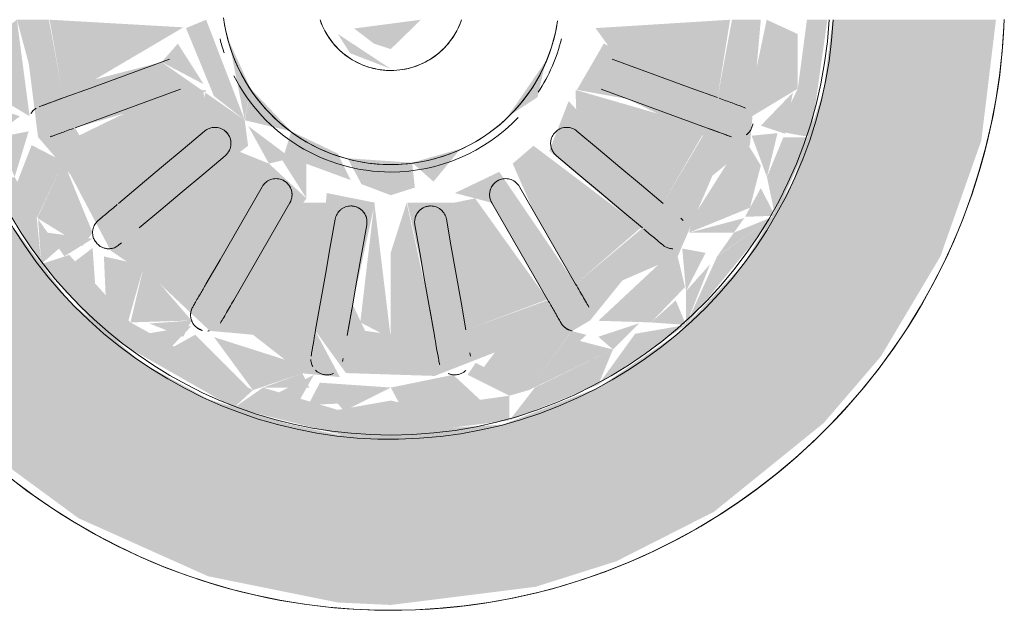
# Model space of a CAD drawing. Units: millimetres. Extents: x -93890 to 271141, y -23807 to 56504.
# Drawn here: x -66174 to -66082, y 17348 to 17404 of the extents above; entities that cross this region are included whole.
import ezdxf

# ---------------------------------------------------------------- set-up
doc = ezdxf.new("R2010")
doc.units = ezdxf.units.MM
doc.layers.add('LABORATÓRIOS - CAD HIDRO - 23-09-2020_dwg', color=8, linetype='Continuous', lineweight=9)

# ---------------------------------------------------------------- blocks, each defined once
blk = doc.blocks.new('LABORATÓRIOS - CAD HIDRO - 23-09-2020_dwg-1889446-1º PAVIMENTO - LABORATÓRIO DE ANATOMIA PATOLÓGICA')
at = {"lineweight": 5}
h = blk.add_hatch(color=10, dxfattribs=at)
h.paths.add_polyline_path([(2368381.641, 1508495.974), (2368395.195, 1508497.669), (2368402.762, 1508500.057), (2368411.911, 1508504.692), (2368422.178, 1508512.986), (2368427.527, 1508519.206), (2368433.113, 1508528.58), (2368436.946, 1508539.42), (2368438.317, 1508550.724), (2368423.019, 1508550.724), (2368422.171, 1508544.052), (2368419.306, 1508535.548), (2368414.679, 1508527.859), (2368408.508, 1508521.344), (2368401.08, 1508516.308), (2368392.115, 1508512.848), (2368376.675, 1508511.894), (2368371.966, 1508512.934), (2368364.536, 1508515.228), (2368358.352, 1508518.625), (2368351.512, 1508524.434), (2368346.082, 1508531.578), (2368340.182, 1508543.959), (2368337.288, 1508540.182), (2368332.754, 1508537.515), (2368327.287, 1508535.974), (2368330.741, 1508527.344), (2368336.404, 1508518.322), (2368343.685, 1508510.481), (2368352.398, 1508504.086), (2368364.536, 1508498.655), (2368376.675, 1508496.203)], flags=0)
h.paths.add_polyline_path([(2368438.537, 1508555.224), (2368436.946, 1508566.528), (2368434.712, 1508573.745), (2368429.923, 1508583.244), (2368421.212, 1508593.927), (2368415.409, 1508598.86), (2368406.035, 1508604.446), (2368395.195, 1508608.279), (2368386.9, 1508609.731), (2368374.691, 1508609.495), (2368364.536, 1508607.293), (2368356.011, 1508603.874), (2368346.99, 1508598.211), (2368339.148, 1508590.929), (2368332.754, 1508582.217), (2368328.024, 1508569.679), (2368336.665, 1508566.225), (2368341.188, 1508562.139), (2368343.977, 1508570.399), (2368348.603, 1508578.088), (2368354.775, 1508584.603), (2368364.536, 1508590.719), (2368371.167, 1508593.099), (2368381.641, 1508594.413), (2368388.355, 1508593.927), (2368397.002, 1508591.526), (2368407.271, 1508585.543), (2368411.911, 1508581.347), (2368417.201, 1508574.369), (2368421.73, 1508562.139), (2368423.019, 1508555.224), (2368438.317, 1508555.224)], flags=0)
h = blk.add_hatch(color=10, dxfattribs=at)
h.paths.add_polyline_path([(2368369.678, 1508516.308), (2368374.013, 1508516.308), (2368373.358, 1508517.646)], flags=0)
h.paths.add_polyline_path([(2368379.394, 1508511.535), (2368392.754, 1508513.242), (2368392.744, 1508515.547), (2368384.667, 1508514.421), (2368381.641, 1508515.094), (2368376.675, 1508514.221), (2368369.678, 1508516.308), (2368366.938, 1508514.421), (2368376.675, 1508511.98)], flags=0)
h.paths.add_polyline_path([(2368392.754, 1508513.242), (2368401.08, 1508516.583), (2368402.443, 1508519.868), (2368395.131, 1508516.308)], flags=0)
h.paths.add_polyline_path([(2368341.588, 1508542.335), (2368344.667, 1508540.301), (2368341.995, 1508548.487)], flags=0)
h.paths.add_polyline_path([(2368344.245, 1508535.548), (2368346.082, 1508536.813), (2368344.736, 1508540.06), (2368341.588, 1508542.335)], flags=0)
h.paths.add_polyline_path([(2368348.909, 1508527.859), (2368348.473, 1508532.285), (2368346.414, 1508536.009), (2368344.245, 1508535.548)], flags=0)
h.paths.add_polyline_path([(2368348.909, 1508527.859), (2368350.564, 1508529.313), (2368348.603, 1508532.076)], flags=0)
h.paths.add_polyline_path([(2368366.938, 1508514.421), (2368368.728, 1508516.069), (2368357.263, 1508522.405), (2368351.512, 1508528.725), (2368348.909, 1508527.859), (2368354.775, 1508521.344)], flags=0)
h.paths.add_polyline_path([(2368392.744, 1508515.547), (2368394.555, 1508516.069), (2368389.591, 1508518.625), (2368388.836, 1508517.505)], flags=0)
h.paths.add_polyline_path([(2368409.57, 1508530.799), (2368413.773, 1508530.799), (2368414.747, 1508532.172)], flags=0)
h.paths.add_polyline_path([(2368398.605, 1508521.587), (2368400.301, 1508522.584), (2368403.339, 1508526.339), (2368408.508, 1508528.575), (2368411.77, 1508536.14), (2368415.279, 1508538.992), (2368416.293, 1508550.724), (2368413.593, 1508550.724), (2368412.243, 1508543.432), (2368401.587, 1508548.487), (2368399.075, 1508544.161), (2368403.803, 1508543.311), (2368410.87, 1508539.874), (2368407.134, 1508533.541), (2368398.298, 1508543.106), (2368396.488, 1508538.464), (2368405.119, 1508531.157), (2368398.95, 1508525.994), (2368391.797, 1508536.494), (2368387.642, 1508534.506), (2368391.092, 1508533.604), (2368396.32, 1508524.479), (2368388.678, 1508521.701), (2368387.582, 1508533.609), (2368383.183, 1508533.609), (2368384.811, 1508526.36), (2368383.687, 1508520.985), (2368379.236, 1508521.619), (2368378.069, 1508524.078), (2368380.153, 1508533.609), (2368375.641, 1508534.506), (2368374.5, 1508521.729), (2368377.441, 1508517.666), (2368385.748, 1508517.4), (2368394.555, 1508520.837)], flags=0)
h.paths.add_polyline_path([(2368394.555, 1508516.069), (2368399.962, 1508521.252), (2368398.605, 1508521.587)], flags=0)
h.paths.add_polyline_path([(2368417.627, 1508532.383), (2368420.969, 1508539.723), (2368418.406, 1508539.723), (2368416.868, 1508536.009)], flags=0)
h.paths.add_polyline_path([(2368417.627, 1508532.383), (2368416.293, 1508534.969), (2368414.809, 1508532.284)], flags=0)
h.paths.add_polyline_path([(2368417.627, 1508532.383), (2368413.773, 1508530.799), (2368412.236, 1508528.634)], flags=0)
h.paths.add_polyline_path([(2368409.288, 1508522.168), (2368417.627, 1508532.383), (2368412.21, 1508528.596)], flags=0)
h.paths.add_polyline_path([(2368409.288, 1508522.168), (2368411.551, 1508527.859), (2368409.288, 1508525.327)], flags=0)
h.paths.add_polyline_path([(2368409.288, 1508522.168), (2368408.329, 1508524.469), (2368406.019, 1508522.405)], flags=0)
h.paths.add_polyline_path([(2368401.08, 1508516.583), (2368409.288, 1508522.168), (2368404.523, 1508521.344)], flags=0)
h.paths.add_polyline_path([(2368383.641, 1508537.349), (2368385.639, 1508535.575), (2368388.171, 1508538.652)], flags=0)
h.paths.add_polyline_path([(2368377.596, 1508537.762), (2368378.897, 1508535.341), (2368381.641, 1508534.303), (2368383.897, 1508535.021), (2368383.641, 1508537.349)], flags=0)
h.paths.add_polyline_path([(2368373.741, 1508534.01), (2368373.741, 1508537.242), (2368377.879, 1508535.726), (2368376.675, 1508538.203), (2368372.32, 1508540.286), (2368371.485, 1508537.564)], flags=0)
h.paths.add_polyline_path([(2368368.492, 1508544.311), (2368367.988, 1508541.313), (2368372.32, 1508540.286)], flags=0)
h.paths.add_polyline_path([(2368367.958, 1508541.336), (2368368.492, 1508544.311), (2368366.463, 1508548.805)], flags=0)
h.paths.add_polyline_path([(2368364.34, 1508544.158), (2368363.174, 1508539.436), (2368356.149, 1508533.541), (2368352.066, 1508540.613)], flags=0)
h.paths.add_polyline_path([(2368360.178, 1508546.758), (2368364.121, 1508544.687), (2368361.696, 1508548.487)], flags=0)
h.paths.add_polyline_path([(2368362.981, 1508522.584), (2368359.025, 1508522.301), (2368362.202, 1508521.066)], flags=0)
h.paths.add_polyline_path([(2368376.878, 1508517.284), (2368374.5, 1508521.729), (2368366.962, 1508524.549), (2368373.741, 1508534.01), (2368370.228, 1508537.264), (2368364.332, 1508525.994), (2368358.163, 1508531.315), (2368368.277, 1508538.93), (2368367.958, 1508541.336), (2368360.178, 1508546.758), (2368350.801, 1508544.331), (2368349.622, 1508550.724), (2368346.623, 1508550.724), (2368347.739, 1508546.613), (2368348.603, 1508539.749), (2368351.652, 1508536.209), (2368355.411, 1508529.117), (2368360.032, 1508525.994), (2368364.687, 1508521.616), (2368368.728, 1508521.254), (2368373.358, 1508517.646), (2368376.675, 1508517.305)], flags=0)
h.paths.add_polyline_path([(2368352.761, 1508529.56), (2368353.713, 1508530.799), (2368348.535, 1508532.172)], flags=0)
h.paths.add_polyline_path([(2368420.969, 1508539.723), (2368422.531, 1508550.724), (2368420.614, 1508550.724), (2368419.76, 1508544.273), (2368417.829, 1508540.299)], flags=0)
h.paths.add_polyline_path([(2368392.577, 1508541.65), (2368395.372, 1508543.462), (2368396.162, 1508546.871)], flags=0)
h.paths.add_polyline_path([(2368422.898, 1508555.224), (2368421.94, 1508562.139), (2368418.615, 1508565.646), (2368421.793, 1508555.224)], flags=0)
h.paths.add_polyline_path([(2368407.271, 1508577.096), (2368408.939, 1508576.627), (2368409.879, 1508579.959)], flags=0)
h.paths.add_polyline_path([(2368401.08, 1508583.388), (2368406.019, 1508583.542), (2368401.08, 1508584.881)], flags=0)
h.paths.add_polyline_path([(2368377.534, 1508588.548), (2368376.675, 1508589.437), (2368376.675, 1508588.804)], flags=0)
h.paths.add_polyline_path([(2368374.501, 1508587.913), (2368370.539, 1508590.4), (2368368.728, 1508589.878)], flags=0)
h.paths.add_polyline_path([(2368347.927, 1508563.194), (2368346.903, 1508564.259), (2368344.582, 1508562.139)], flags=0)
h.paths.add_polyline_path([(2368358.163, 1508574.79), (2368354.367, 1508576.389), (2368347.897, 1508562.139), (2368347.813, 1508559.181), (2368346.439, 1508555.224), (2368349.689, 1508555.224), (2368352.075, 1508562.139), (2368360.925, 1508558.918), (2368362.676, 1508556.901), (2368364.34, 1508561.789), (2368359.48, 1508562.636), (2368352.412, 1508566.073), (2368356.149, 1508572.406), (2368364.25, 1508564.387), (2368364.548, 1508562.139), (2368366.794, 1508567.483)], flags=0)
h.paths.add_polyline_path([(2368379.641, 1508571.979), (2368383.16, 1508572.272), (2368381.112, 1508574.408)], flags=0)
h.paths.add_polyline_path([(2368389.541, 1508584.013), (2368386.019, 1508588.276), (2368374.501, 1508587.913), (2368354.775, 1508577.373), (2368358.163, 1508574.79), (2368364.536, 1508579.601), (2368371.485, 1508569.454), (2368375.641, 1508571.441), (2368371.485, 1508573.565), (2368366.962, 1508581.468), (2368374.604, 1508584.246), (2368376.675, 1508571.227), (2368379.641, 1508571.979), (2368379.641, 1508573.666), (2368378.472, 1508579.587), (2368379.641, 1508584.964), (2368383.687, 1508584.963), (2368385.213, 1508581.869), (2368383.641, 1508573.666), (2368387.642, 1508571.441), (2368387.765, 1508579.066)], flags=0)
h.paths.add_polyline_path([(2368413.66, 1508555.224), (2368416.293, 1508555.972), (2368415.977, 1508562.139), (2368416.293, 1508563.763), (2368407.271, 1508577.096), (2368403.272, 1508579.929), (2368401.08, 1508583.388), (2368386.881, 1508588.566), (2368389.541, 1508584.013), (2368396.32, 1508581.398), (2368389.541, 1508571.938), (2368387.765, 1508571.473), (2368393.055, 1508568.683), (2368399.01, 1508579.911), (2368405.119, 1508574.632), (2368395.996, 1508565.973), (2368398.962, 1508562.139), (2368399.162, 1508565.717), (2368407.271, 1508572.209), (2368411.216, 1508565.335), (2368401.332, 1508561.737), (2368399.759, 1508559.817), (2368401.059, 1508556.463), (2368402.619, 1508559.013), (2368412.481, 1508561.616)], flags=0)
h.paths.add_polyline_path([(2368374.904, 1508593.677), (2368372.941, 1508591.092), (2368388.782, 1508591.357), (2368383.888, 1508594.413), (2368376.675, 1508593.822)], flags=0)
h.paths.add_polyline_path([(2368366.28, 1508591.264), (2368370.539, 1508590.4), (2368374.904, 1508593.677)], flags=0)
h.paths.add_polyline_path([(2368348.473, 1508577.515), (2368351.731, 1508578.088), (2368357.263, 1508583.542), (2368360.839, 1508586.08), (2368368.151, 1508589.639), (2368366.28, 1508591.264), (2368358.352, 1508587.323)], flags=0)
h.paths.add_polyline_path([(2368343.977, 1508569.82), (2368346.669, 1508570.399), (2368351.512, 1508577.101), (2368348.473, 1508577.515)], flags=0)
h.paths.add_polyline_path([(2368341.747, 1508558.496), (2368344.736, 1508565.887), (2368346.414, 1508569.938), (2368343.977, 1508569.82), (2368341.156, 1508560.966)], flags=0)
h.paths.add_polyline_path([(2368382.336, 1508568.713), (2368382.876, 1508571.439), (2368379.641, 1508570.888), (2368377.879, 1508568.261)], flags=0)
h.paths.add_polyline_path([(2368395.996, 1508559.433), (2368396.468, 1508560.874), (2368392.407, 1508566.178), (2368383.641, 1508570.282), (2368382.336, 1508568.713), (2368388.101, 1508567.329), (2368394.182, 1508562.139)], flags=0)
h.paths.add_polyline_path([(2368397.002, 1508591.526), (2368383.888, 1508594.413), (2368390.341, 1508591.092)], flags=0)
h.paths.add_polyline_path([(2368397.002, 1508591.526), (2368390.557, 1508591.03), (2368394.555, 1508589.878)], flags=0)
h.paths.add_polyline_path([(2368408.508, 1508584.603), (2368397.002, 1508591.526), (2368395.131, 1508589.639), (2368402.413, 1508586.096)], flags=0)
h.paths.add_polyline_path([(2368408.508, 1508584.603), (2368403.178, 1508585.558), (2368406.019, 1508583.542)], flags=0)
h.paths.add_polyline_path([(2368408.508, 1508584.603), (2368407.271, 1508582.423), (2368409.288, 1508580.621)], flags=0)
h.paths.add_polyline_path([(2368417.201, 1508574.369), (2368408.508, 1508584.603), (2368409.879, 1508579.959), (2368412.21, 1508577.351)], flags=0)
h.paths.add_polyline_path([(2368417.201, 1508574.369), (2368412.236, 1508577.314), (2368414.679, 1508573.871)], flags=0)
h.paths.add_polyline_path([(2368417.201, 1508574.369), (2368414.81, 1508573.662), (2368416.868, 1508569.938)], flags=0)
h.paths.add_polyline_path([(2368422.171, 1508561.895), (2368417.201, 1508574.369), (2368417.201, 1508569.135), (2368418.546, 1508565.887), (2368421.95, 1508562.139)], flags=0)
h.paths.add_polyline_path([(2368372.314, 1508565.658), (2368377.879, 1508568.261), (2368377.879, 1508570.222), (2368376.675, 1508569.234)], flags=0)
h.paths.add_polyline_path([(2368414.747, 1508573.776), (2368410.521, 1508576.387), (2368409.57, 1508575.148)], flags=0)
h.paths.add_polyline_path([(2368364.677, 1508584.361), (2368368.552, 1508589.639), (2368363.32, 1508584.695)], flags=0)
h = blk.add_hatch(color=10, dxfattribs=at)
h.paths.add_polyline_path([(2368375.001, 1508516.767), (2368373.905, 1508514.691), (2368376.675, 1508514.804)], flags=0)
h.paths.add_polyline_path([(2368377.263, 1508514.121), (2368381.641, 1508516.313), (2368375.001, 1508516.767), (2368376.675, 1508514.808)], flags=0)
h.paths.add_polyline_path([(2368372.941, 1508514.855), (2368374.44, 1508517.505), (2368370.539, 1508515.547)], flags=0)
h.paths.add_polyline_path([(2368368.728, 1508516.069), (2368374.5, 1508518.035), (2368365.085, 1508521.03)], flags=0)
h.paths.add_polyline_path([(2368360.839, 1508519.868), (2368362.981, 1508522.068), (2368358.759, 1508521.344)], flags=0)
h.paths.add_polyline_path([(2368368.34, 1508516.23), (2368363.318, 1508521.253), (2368360.839, 1508519.868)], flags=0)
h.paths.add_polyline_path([(2368358.522, 1508527.74), (2368354.775, 1508528.577), (2368354.953, 1508524.47), (2368357.063, 1508522.584)], flags=0)
h.paths.add_polyline_path([(2368357.263, 1508522.405), (2368362.981, 1508522.584), (2368358.522, 1508527.74)], flags=0)
h.paths.add_polyline_path([(2368353.994, 1508525.327), (2368353.713, 1508529.369), (2368351.731, 1508527.859)], flags=0)
h.paths.add_polyline_path([(2368351.072, 1508528.596), (2368353.713, 1508530.229), (2368349.509, 1508530.799)], flags=0)
h.paths.add_polyline_path([(2368350.993, 1508537.45), (2368348.002, 1508538.99), (2368346.669, 1508535.548), (2368348.515, 1508532.209)], flags=0)
h.paths.add_polyline_path([(2368353.713, 1508530.799), (2368350.993, 1508537.45), (2368348.535, 1508532.172)], flags=0)
h.paths.add_polyline_path([(2368346.414, 1508536.009), (2368347.726, 1508540.281), (2368344.876, 1508539.723)], flags=0)
h.paths.add_polyline_path([(2368344.736, 1508540.06), (2368346.904, 1508541.689), (2368343.977, 1508542.697)], flags=0)
h.paths.add_polyline_path([(2368347.813, 1508541.689), (2368346.623, 1508550.724), (2368342.904, 1508547.917), (2368343.523, 1508544.273)], flags=0)
h.paths.add_polyline_path([(2368344.736, 1508565.887), (2368348.003, 1508565.648), (2368345.993, 1508568.921)], flags=0)
h.paths.add_polyline_path([(2368343.523, 1508561.674), (2368347.726, 1508564.889), (2368344.736, 1508565.887), (2368343.657, 1508562.139)], flags=0)
h.paths.add_polyline_path([(2368346.439, 1508555.224), (2368347.998, 1508562.139), (2368347.726, 1508564.207), (2368343.523, 1508561.674), (2368343.523, 1508556.569)], flags=0)
h.paths.add_polyline_path([(2368348.603, 1508566.233), (2368353.713, 1508575.149), (2368348.473, 1508573.663), (2368346.414, 1508569.938)], flags=0)
h.paths.add_polyline_path([(2368348.603, 1508573.871), (2368352.762, 1508576.389), (2368351.046, 1508577.314)], flags=0)
h.paths.add_polyline_path([(2368354.367, 1508576.389), (2368353.403, 1508579.959), (2368351.512, 1508577.223)], flags=0)
h.paths.add_polyline_path([(2368354.954, 1508576.627), (2368362.981, 1508583.364), (2368356.596, 1508582.946), (2368353.994, 1508580.621)], flags=0)
h.paths.add_polyline_path([(2368357.263, 1508583.542), (2368362.861, 1508584.305), (2368360.104, 1508585.558)], flags=0)
h.paths.add_polyline_path([(2368364.02, 1508584.305), (2368368.151, 1508589.639), (2368360.839, 1508586.08)], flags=0)
h.paths.add_polyline_path([(2368368.728, 1508589.878), (2368374.015, 1508589.639), (2368372.941, 1508591.092)], flags=0)
h.paths.add_polyline_path([(2368366.28, 1508584.641), (2368371.348, 1508585.613), (2368373.356, 1508588.303), (2368368.728, 1508589.878)], flags=0)
h.paths.add_polyline_path([(2368375.798, 1508588.442), (2368381.641, 1508589.635), (2368381.641, 1508590.854), (2368374.501, 1508591.357)], flags=0)
h = blk.add_hatch(color=10, dxfattribs=at)
h.paths.add_polyline_path([(2368386.019, 1508514.121), (2368390.341, 1508514.855), (2368387.484, 1508517.505), (2368381.641, 1508516.308), (2368382.385, 1508514.928)], flags=0)
h.paths.add_polyline_path([(2368402.443, 1508519.868), (2368404.93, 1508522.341), (2368401.08, 1508521.064)], flags=0)
h.paths.add_polyline_path([(2368394.555, 1508516.069), (2368402.443, 1508519.868), (2368398.605, 1508520.865)], flags=0)
h.paths.add_polyline_path([(2368394.555, 1508516.069), (2368398.605, 1508521.614), (2368391.935, 1508520.335), (2368389.926, 1508517.645)], flags=0)
h.paths.add_polyline_path([(2368406.019, 1508522.405), (2368409.195, 1508525.713), (2368408.329, 1508529.32), (2368401.08, 1508522.559)], flags=0)
h.paths.add_polyline_path([(2368409.288, 1508525.327), (2368411.121, 1508528.914), (2368408.937, 1508529.32)], flags=0)
h.paths.add_polyline_path([(2368409.57, 1508530.799), (2368415.279, 1508533.135), (2368416.293, 1508537.089), (2368414.679, 1508539.714), (2368409.909, 1508532.172)], flags=0)
h.paths.add_polyline_path([(2368416.868, 1508536.009), (2368417.858, 1508540.111), (2368415.437, 1508539.874)], flags=0)
h.paths.add_polyline_path([(2368418.546, 1508540.06), (2368419.306, 1508543.926), (2368416.293, 1508540.812)], flags=0)
h.paths.add_polyline_path([(2368415.47, 1508541.688), (2368419.76, 1508544.273), (2368419.76, 1508549.378), (2368416.843, 1508550.724), (2368415.294, 1508543.331)], flags=0)
h.paths.add_polyline_path([(2368416.66, 1508555.224), (2368420.379, 1508558.031), (2368418.988, 1508562.139), (2368415.47, 1508564.259), (2368415.749, 1508562.139)], flags=0)
h.paths.add_polyline_path([(2368419.76, 1508561.674), (2368417.825, 1508565.646), (2368416.378, 1508564.259), (2368419.152, 1508562.139)], flags=0)
h.paths.add_polyline_path([(2368415.281, 1508565.646), (2368418.406, 1508566.225), (2368416.293, 1508568.383)], flags=0)
h.paths.add_polyline_path([(2368415.281, 1508566.957), (2368416.868, 1508569.938), (2368414.679, 1508573.794), (2368409.57, 1508575.148), (2368411.997, 1508568.779)], flags=0)
h.paths.add_polyline_path([(2368414.747, 1508573.776), (2368411.77, 1508577.1), (2368409.57, 1508575.718)], flags=0)
h.paths.add_polyline_path([(2368408.939, 1508576.627), (2368411.551, 1508578.088), (2368409.18, 1508579.384)], flags=0)
h.paths.add_polyline_path([(2368408.329, 1508576.627), (2368409.288, 1508580.621), (2368404.93, 1508583.508), (2368401.08, 1508582.463), (2368404.76, 1508578.208)], flags=0)
h.paths.add_polyline_path([(2368406.019, 1508583.542), (2368402.413, 1508586.053), (2368401.08, 1508583.834)], flags=0)
h.paths.add_polyline_path([(2368399.244, 1508584.329), (2368402.413, 1508586.096), (2368394.757, 1508589.639)], flags=0)
h.paths.add_polyline_path([(2368398.605, 1508584.362), (2368394.73, 1508589.639), (2368389.84, 1508587.323), (2368395.49, 1508584.542)], flags=0)
h.paths.add_polyline_path([(2368388.842, 1508588.443), (2368394.555, 1508589.878), (2368390.341, 1508591.092)], flags=0)
h.paths.add_polyline_path([(2368388.282, 1508589.181), (2368389.378, 1508591.256), (2368385.416, 1508591.693), (2368381.641, 1508589.635)], flags=0)
h = blk.add_hatch(color=10, dxfattribs=at)
h.paths.add_polyline_path([(2368381.641, 1508520.919), (2368380.099, 1508533.609), (2368378.785, 1508522.413)], flags=0)
h.paths.add_polyline_path([(2368374.5, 1508521.729), (2368375.7, 1508533.609), (2368372.19, 1508533.604), (2368366.962, 1508524.479)], flags=0)
h.paths.add_polyline_path([(2368364.332, 1508525.994), (2368370.228, 1508537.264), (2368366.962, 1508538.582), (2368358.077, 1508531.243), (2368362.981, 1508526.945)], flags=0)
h.paths.add_polyline_path([(2368356.149, 1508533.541), (2368364.207, 1508540.303), (2368364.121, 1508544.163), (2368359.48, 1508543.311), (2368352.412, 1508539.874), (2368354.97, 1508535.232)], flags=0)
h.paths.add_polyline_path([(2368351.04, 1508543.432), (2368362.223, 1508550.01), (2368349.689, 1508550.724), (2368350.801, 1508544.331)], flags=0)
h.paths.add_polyline_path([(2368349.865, 1508555.224), (2368362.462, 1508556.011), (2368360.925, 1508558.918), (2368350.801, 1508561.616)], flags=0)
h.paths.add_polyline_path([(2368361.951, 1508561.737), (2368364.311, 1508562.636), (2368363.696, 1508566.073), (2368356.014, 1508572.214), (2368352.066, 1508565.335), (2368360.846, 1508562.139)], flags=0)
h.paths.add_polyline_path([(2368366.962, 1508567.366), (2368370.228, 1508568.683), (2368364.332, 1508579.953), (2368358.163, 1508574.632)], flags=0)
h.paths.add_polyline_path([(2368375.517, 1508571.473), (2368374.501, 1508584.218), (2368366.962, 1508581.398), (2368373.741, 1508571.938)], flags=0)
h.paths.add_polyline_path([(2368379.641, 1508573.666), (2368381.641, 1508576.998), (2368381.641, 1508585.028), (2368379.596, 1508584.963), (2368378.069, 1508581.869)], flags=0)
h = blk.add_hatch(color=10, dxfattribs=at)
h.paths.add_polyline_path([(2368381.641, 1508520.919), (2368383.687, 1508520.985), (2368385.213, 1508524.078), (2368383.129, 1508533.609), (2368381.641, 1508528.95)], flags=0)
h.paths.add_polyline_path([(2368388.678, 1508521.701), (2368396.32, 1508524.549), (2368389.541, 1508534.01), (2368387.582, 1508533.609), (2368388.114, 1508524.903)], flags=0)
h.paths.add_polyline_path([(2368398.95, 1508525.994), (2368405.119, 1508531.315), (2368395.005, 1508538.93), (2368393.055, 1508537.264), (2368395.005, 1508532.827)], flags=0)
h.paths.add_polyline_path([(2368407.134, 1508533.541), (2368411.216, 1508540.613), (2368398.942, 1508544.158), (2368399.075, 1508540.303)], flags=0)
h.paths.add_polyline_path([(2368412.243, 1508543.432), (2368413.417, 1508550.724), (2368400.82, 1508549.936), (2368403.104, 1508546.758)], flags=0)
h.paths.add_polyline_path([(2368403.356, 1508555.224), (2368413.593, 1508555.224), (2368411.208, 1508562.139), (2368402.358, 1508558.918)], flags=0)
h.paths.add_polyline_path([(2368401.332, 1508561.737), (2368410.87, 1508566.073), (2368407.134, 1508572.406), (2368399.075, 1508565.645), (2368399.162, 1508561.784)], flags=0)
h.paths.add_polyline_path([(2368395.324, 1508566.744), (2368405.119, 1508574.79), (2368398.95, 1508579.953), (2368393.055, 1508568.683)], flags=0)
h.paths.add_polyline_path([(2368387.642, 1508571.441), (2368391.797, 1508573.565), (2368395.324, 1508581.93), (2368388.678, 1508584.246), (2368387.431, 1508574.621)], flags=0)
h.paths.add_polyline_path([(2368383.16, 1508572.272), (2368384.811, 1508579.587), (2368384.385, 1508583.733), (2368381.641, 1508584.963), (2368382.171, 1508574.408)], flags=0)
h = blk.add_hatch(color=10, dxfattribs=at)
h.paths.add_polyline_path([(2368370.228, 1508537.264), (2368372.32, 1508537.762), (2368368.277, 1508540.79)], flags=0)
h.paths.add_polyline_path([(2368367.958, 1508541.336), (2368364.346, 1508550.724), (2368362.462, 1508549.936), (2368365.075, 1508543.585)], flags=0)
h.paths.add_polyline_path([(2368365.852, 1508564.257), (2368367.427, 1508560.874), (2368372.151, 1508566.657), (2368368.837, 1508567.495)], flags=0)
h.paths.add_polyline_path([(2368365.075, 1508555.224), (2368366.794, 1508559.927), (2368365.852, 1508564.257), (2368362.676, 1508556.901)], flags=0)
h.paths.add_polyline_path([(2368368.837, 1508567.495), (2368372.826, 1508567.811), (2368376.675, 1508570.488), (2368374.501, 1508570.969)], flags=0)
h = blk.add_hatch(color=10, dxfattribs=at)
h.paths.add_polyline_path([(2368381.641, 1508547.974), (2368384.466, 1508550.724), (2368378.206, 1508549.903), (2368380.062, 1508548.487)], flags=0)
h.paths.add_polyline_path([(2368383.566, 1508555.224), (2368385.281, 1508556.318), (2368382.286, 1508557.764)], flags=0)
h.paths.add_polyline_path([(2368383.566, 1508555.224), (2368380.63, 1508557.645), (2368378.577, 1508555.224)], flags=0)
blk.add_hatch(color=10, dxfattribs=at).paths.add_polyline_path([(2368381.641, 1508546.126), (2368376.675, 1508549.396), (2368377.827, 1508547.588)], flags=0)
at = {"color": 253, "lineweight": 5, "flags": 128}
for points in [[(2368397.266, 1508550.625), (2368397.159, 1508550.002), (2368397.028, 1508549.384), (2368396.872, 1508548.772), (2368396.692, 1508548.166), (2368396.488, 1508547.568), (2368396.259, 1508546.978), (2368396.008, 1508546.399), (2368395.734, 1508545.829), (2368395.437, 1508545.272), (2368395.118, 1508544.726), (2368394.777, 1508544.194), (2368394.415, 1508543.675), (2368394.033, 1508543.172), (2368393.631, 1508542.684), (2368393.21, 1508542.213), (2368392.771, 1508541.759), (2368392.313, 1508541.323), (2368391.839, 1508540.905), (2368391.348, 1508540.507), (2368390.842, 1508540.129), (2368390.321, 1508539.771), (2368389.786, 1508539.435), (2368389.238, 1508539.12), (2368388.678, 1508538.827), (2368388.107, 1508538.557), (2368387.525, 1508538.31), (2368386.934, 1508538.087), (2368386.334, 1508537.887), (2368385.727, 1508537.711), (2368385.114, 1508537.56), (2368384.495, 1508537.434), (2368383.871, 1508537.332), (2368383.244, 1508537.255), (2368382.614, 1508537.204), (2368381.982, 1508537.177), (2368381.641, 1508537.174), (2368381.009, 1508537.186), (2368380.378, 1508537.224), (2368379.75, 1508537.287), (2368379.124, 1508537.376), (2368378.502, 1508537.489), (2368377.885, 1508537.627), (2368377.275, 1508537.789), (2368376.671, 1508537.976), (2368376.075, 1508538.187), (2368375.488, 1508538.421), (2368374.911, 1508538.679), (2368374.345, 1508538.959), (2368373.79, 1508539.262), (2368373.248, 1508539.587), (2368372.72, 1508539.933), (2368372.205, 1508540.301), (2368371.706, 1508540.688), (2368371.223, 1508541.095), (2368370.756, 1508541.521), (2368370.307, 1508541.966), (2368369.876, 1508542.428), (2368369.463, 1508542.907), (2368369.071, 1508543.402), (2368368.698, 1508543.912), (2368368.346, 1508544.437), (2368368.015, 1508544.975), (2368367.706, 1508545.527), (2368367.42, 1508546.09), (2368367.156, 1508546.664), (2368366.915, 1508547.248), (2368366.698, 1508547.842), (2368366.504, 1508548.444), (2368366.335, 1508549.053), (2368366.191, 1508549.668), (2368366.071, 1508550.288), (2368365.976, 1508550.913)], [(2368375.064, 1508550.579), (2368375.165, 1508550.318), (2368375.276, 1508550.061), (2368375.398, 1508549.809), (2368375.529, 1508549.561), (2368375.671, 1508549.32), (2368375.821, 1508549.084), (2368375.982, 1508548.854), (2368376.151, 1508548.631), (2368376.329, 1508548.415), (2368376.516, 1508548.206), (2368376.71, 1508548.005), (2368376.913, 1508547.812), (2368377.123, 1508547.627), (2368377.341, 1508547.451), (2368377.565, 1508547.283), (2368377.796, 1508547.125), (2368378.033, 1508546.976), (2368378.275, 1508546.836), (2368378.524, 1508546.706), (2368378.777, 1508546.587), (2368379.034, 1508546.477), (2368379.296, 1508546.378), (2368379.562, 1508546.29), (2368379.831, 1508546.212), (2368380.103, 1508546.145), (2368380.377, 1508546.089), (2368380.653, 1508546.044), (2368380.931, 1508546.01), (2368381.21, 1508545.987), (2368381.49, 1508545.975), (2368381.641, 1508545.974), (2368381.921, 1508545.979), (2368382.201, 1508545.996), (2368382.479, 1508546.024), (2368382.756, 1508546.063), (2368383.032, 1508546.113), (2368383.305, 1508546.174), (2368383.576, 1508546.246), (2368383.843, 1508546.329), (2368384.107, 1508546.422), (2368384.367, 1508546.526), (2368384.623, 1508546.64), (2368384.874, 1508546.765), (2368385.119, 1508546.899), (2368385.359, 1508547.043), (2368385.594, 1508547.196), (2368385.822, 1508547.359), (2368386.043, 1508547.531), (2368386.257, 1508547.711), (2368386.464, 1508547.9), (2368386.663, 1508548.097), (2368386.854, 1508548.302), (2368387.036, 1508548.514), (2368387.21, 1508548.733), (2368387.375, 1508548.959), (2368387.531, 1508549.192), (2368387.678, 1508549.43), (2368387.815, 1508549.674), (2368387.942, 1508549.924), (2368388.059, 1508550.178), (2368388.165, 1508550.437), (2368388.262, 1508550.7)], [(2368346.315, 1508507.605), (2368348.157, 1508506.229), (2368350.053, 1508504.927), (2368352, 1508503.703), (2368353.994, 1508502.557), (2368356.032, 1508501.491), (2368358.111, 1508500.509), (2368360.228, 1508499.61), (2368362.379, 1508498.796), (2368364.561, 1508498.069), (2368366.771, 1508497.43), (2368369.004, 1508496.88), (2368371.257, 1508496.419), (2368373.527, 1508496.049), (2368375.81, 1508495.77), (2368378.102, 1508495.583), (2368380.4, 1508495.487), (2368381.641, 1508495.474), (2368383.941, 1508495.52), (2368386.236, 1508495.658), (2368388.525, 1508495.887), (2368390.802, 1508496.208), (2368393.065, 1508496.62), (2368395.309, 1508497.122), (2368397.532, 1508497.713), (2368399.729, 1508498.393), (2368401.897, 1508499.16), (2368404.033, 1508500.013), (2368406.133, 1508500.951), (2368408.193, 1508501.972), (2368410.212, 1508503.074), (2368412.184, 1508504.257), (2368414.108, 1508505.517), (2368415.98, 1508506.853), (2368417.797, 1508508.263), (2368419.556, 1508509.745), (2368421.254, 1508511.296), (2368422.889, 1508512.913), (2368424.458, 1508514.595), (2368425.959, 1508516.338), (2368427.388, 1508518.139), (2368428.745, 1508519.996), (2368430.026, 1508521.906), (2368431.229, 1508523.866), (2368432.354, 1508525.872), (2368433.397, 1508527.922), (2368434.357, 1508530.012), (2368435.233, 1508532.138), (2368436.024, 1508534.298), (2368436.727, 1508536.488), (2368437.342, 1508538.704), (2368437.868, 1508540.943), (2368438.305, 1508543.201), (2368438.65, 1508545.474), (2368438.904, 1508547.76), (2368439.067, 1508550.054)], [(2368351.04, 1508543.432), (2368353.511, 1508544.331), (2368355.982, 1508545.231), (2368358.453, 1508546.13), (2368360.925, 1508547.03)], [(2368412.243, 1508543.432), (2368409.771, 1508544.331), (2368407.3, 1508545.231), (2368404.829, 1508546.13), (2368402.358, 1508547.03)], [(2368361.951, 1508544.211), (2368359.48, 1508543.311), (2368357.008, 1508542.412), (2368354.537, 1508541.512), (2368352.066, 1508540.613)], [(2368401.332, 1508544.211), (2368403.803, 1508543.311), (2368406.274, 1508542.412), (2368408.745, 1508541.512), (2368411.216, 1508540.613)], [(2368348.709, 1508542.584), (2368348.854, 1508542.637), (2368348.999, 1508542.689)], [(2368414.574, 1508542.584), (2368414.428, 1508542.637), (2368414.283, 1508542.689)], [(2368350.026, 1508539.87), (2368349.88, 1508539.817), (2368349.735, 1508539.765)], [(2368356.149, 1508533.541), (2368358.163, 1508535.232), (2368360.178, 1508536.922), (2368362.192, 1508538.612), (2368364.207, 1508540.303)], [(2368407.134, 1508533.541), (2368405.119, 1508535.232), (2368403.104, 1508536.922), (2368401.09, 1508538.612), (2368399.075, 1508540.303)], [(2368413.257, 1508539.87), (2368413.402, 1508539.817), (2368413.548, 1508539.765)], [(2368366.135, 1508538.005), (2368364.121, 1508536.314), (2368362.106, 1508534.624), (2368360.092, 1508532.933), (2368358.077, 1508531.243)], [(2368397.147, 1508538.005), (2368399.161, 1508536.314), (2368401.176, 1508534.624), (2368403.191, 1508532.933), (2368405.205, 1508531.243)], [(2368364.332, 1508525.994), (2368365.647, 1508528.272), (2368366.962, 1508530.549), (2368368.277, 1508532.827), (2368369.592, 1508535.104)], [(2368398.95, 1508525.994), (2368397.635, 1508528.272), (2368396.32, 1508530.549), (2368395.005, 1508532.827), (2368393.69, 1508535.104)], [(2368372.19, 1508533.604), (2368370.875, 1508531.327), (2368369.56, 1508529.049), (2368368.245, 1508526.772), (2368366.931, 1508524.494)], [(2368391.092, 1508533.604), (2368392.407, 1508531.327), (2368393.722, 1508529.049), (2368395.037, 1508526.772), (2368396.352, 1508524.494)], [(2368354.248, 1508531.947), (2368354.367, 1508532.046), (2368354.485, 1508532.146)], [(2368374.604, 1508521.701), (2368375.06, 1508524.291), (2368375.517, 1508526.881), (2368375.974, 1508529.471), (2368376.43, 1508532.061), (2368375.974, 1508529.471)], [(2368388.678, 1508521.701), (2368388.222, 1508524.291), (2368387.765, 1508526.881), (2368387.308, 1508529.471), (2368386.852, 1508532.061), (2368387.308, 1508529.471)], [(2368409.034, 1508531.947), (2368408.915, 1508532.046), (2368408.797, 1508532.146)], [(2368379.385, 1508531.54), (2368378.928, 1508528.95), (2368378.472, 1508526.36), (2368378.015, 1508523.77), (2368377.558, 1508521.18), (2368377.994, 1508523.651)], [(2368383.897, 1508531.54), (2368384.354, 1508528.95), (2368384.811, 1508526.36), (2368385.267, 1508523.77), (2368385.724, 1508521.18), (2368385.288, 1508523.651)], [(2368356.414, 1508529.847), (2368356.295, 1508529.748), (2368356.177, 1508529.649)], [(2368406.868, 1508529.847), (2368406.987, 1508529.748), (2368407.105, 1508529.649)], [(2368363.092, 1508523.846), (2368363.169, 1508523.98), (2368363.247, 1508524.114)], [(2368400.19, 1508523.846), (2368400.113, 1508523.98), (2368400.035, 1508524.114)], [(2368365.845, 1508522.614), (2368365.768, 1508522.48), (2368365.69, 1508522.346)], [(2368397.437, 1508522.614), (2368397.515, 1508522.48), (2368397.592, 1508522.346)], [(2368374.173, 1508519.258), (2368374.2, 1508519.411), (2368374.227, 1508519.563)], [(2368389.109, 1508519.258), (2368389.082, 1508519.411), (2368389.055, 1508519.563)], [(2368377.181, 1508519.042), (2368377.154, 1508518.89), (2368377.127, 1508518.737)], [(2368386.101, 1508519.042), (2368386.128, 1508518.89), (2368386.155, 1508518.737)]]:
    blk.add_lwpolyline(points, dxfattribs=at)
at = {"color": 253, "lineweight": 5}
for radius, start, end in [(57.5, 197.21159, 357.78981), (41.5, 190.54377, 356.88752), (7, 198.89393, 341.10607), (41.108, 270, 356.86222), (15.8, 190, 350), (16.5, 194.21053, 198.93495), (16.5, 326.84211, 345.78947), (41.108, 189.87193, 270), (16.5, 207.03614, 270), (16.5, 270, 316.25307)]:
    blk.add_arc((2368381.641, 1508552.974), radius, start, end, dxfattribs=at)
for points in [[(2368348.709, 1508542.584), (2368348.974, 1508542.68), (2368349.624, 1508542.917), (2368350.45, 1508543.217), (2368350.888, 1508543.377)], [(2368412.394, 1508543.377), (2368412.832, 1508543.217), (2368413.658, 1508542.917), (2368414.308, 1508542.68), (2368414.574, 1508542.584)], [(2368414.574, 1508542.584), (2368414.628, 1508542.564), (2368414.731, 1508542.519), (2368414.817, 1508542.47), (2368414.857, 1508542.445)], [(2368351.914, 1508540.558), (2368351.476, 1508540.398), (2368350.65, 1508540.098), (2368350, 1508539.861), (2368349.735, 1508539.765)], [(2368413.548, 1508539.765), (2368413.282, 1508539.861), (2368412.632, 1508540.098), (2368411.806, 1508540.398), (2368411.368, 1508540.558)], [(2368414.937, 1508539.956), (2368414.969, 1508539.981), (2368415.035, 1508540.035), (2368415.138, 1508540.127), (2368415.236, 1508540.234), (2368415.321, 1508540.353), (2368415.395, 1508540.498), (2368415.463, 1508540.664), (2368415.517, 1508540.836), (2368415.541, 1508540.942), (2368415.549, 1508540.992)], [(2368354.248, 1508531.947), (2368354.465, 1508532.128), (2368354.995, 1508532.573), (2368355.668, 1508533.138), (2368356.025, 1508533.437)], [(2368407.105, 1508529.649), (2368406.889, 1508529.83), (2368406.359, 1508530.275), (2368405.686, 1508530.84), (2368405.329, 1508531.139)], [(2368407.367, 1508529.472), (2368407.326, 1508529.494), (2368407.24, 1508529.545), (2368407.15, 1508529.611), (2368407.105, 1508529.649)], [(2368362.964, 1508523.557), (2368362.978, 1508523.602), (2368363.013, 1508523.696), (2368363.063, 1508523.795), (2368363.092, 1508523.846)], [(2368363.954, 1508521.661), (2368363.904, 1508521.676), (2368363.8, 1508521.714), (2368363.64, 1508521.793), (2368363.491, 1508521.892), (2368363.407, 1508521.963), (2368363.369, 1508521.998)], [(2368364.621, 1508521.614), (2368364.584, 1508521.608), (2368364.545, 1508521.603), (2368364.504, 1508521.6)], [(2368386.242, 1508518.434), (2368386.224, 1508518.478), (2368386.191, 1508518.572), (2368386.165, 1508518.68), (2368386.155, 1508518.737)], [(2368376.268, 1508517.631), (2368376.23, 1508517.614), (2368376.151, 1508517.582), (2368376.022, 1508517.542), (2368375.881, 1508517.513), (2368375.733, 1508517.497), (2368375.568, 1508517.497), (2368375.39, 1508517.517), (2368375.216, 1508517.559), (2368375.061, 1508517.615), (2368374.927, 1508517.681), (2368374.804, 1508517.756), (2368374.696, 1508517.838), (2368374.633, 1508517.895), (2368374.603, 1508517.924)], [(2368387.016, 1508517.63), (2368387.053, 1508517.615), (2368387.133, 1508517.584), (2368387.264, 1508517.541), (2368387.405, 1508517.51), (2368387.551, 1508517.496), (2368387.714, 1508517.504), (2368387.892, 1508517.528), (2368388.068, 1508517.567), (2368388.223, 1508517.615), (2368388.355, 1508517.678), (2368388.477, 1508517.756), (2368388.585, 1508517.841), (2368388.65, 1508517.897), (2368388.68, 1508517.925)]]:
    blk.add_open_spline(points, degree=3, dxfattribs=at)
for points, knots in [([(2368351.04, 1508543.432), (2368350.691, 1508543.305), (2368349.865, 1508543.005), (2368349.249, 1508542.78), (2368348.999, 1508542.689)], [0, 0, 0, 0, 0.4, 1, 1, 1, 1]), ([(2368347.934, 1508541.943), (2368347.951, 1508541.971), (2368347.986, 1508542.026), (2368348.041, 1508542.101), (2368348.099, 1508542.17), (2368348.181, 1508542.257), (2368348.289, 1508542.353), (2368348.38, 1508542.416), (2368348.425, 1508542.445)], [0.7777778, 0.7777778, 0.7777778, 0.7777778, 0.8055556, 0.8333333, 0.8611111, 0.8888889, 0.9444444, 1, 1, 1, 1]), ([(2368364.207, 1508540.303), (2368364.344, 1508540.418), (2368364.639, 1508540.587), (2368365.074, 1508540.669), (2368365.423, 1508540.639), (2368365.678, 1508540.575), (2368365.918, 1508540.462), (2368366.111, 1508540.33), (2368366.254, 1508540.195), (2368366.365, 1508540.066), (2368366.459, 1508539.929), (2368366.534, 1508539.786), (2368366.596, 1508539.629), (2368366.641, 1508539.468), (2368366.666, 1508539.31), (2368366.673, 1508539.143), (2368366.663, 1508538.977), (2368366.628, 1508538.767), (2368366.498, 1508538.4), (2368366.307, 1508538.149), (2368366.135, 1508538.005)], [0, 0, 0, 0, 0.111111, 0.222222, 0.277778, 0.333333, 0.388889, 0.444444, 0.479167, 0.513889, 0.548611, 0.583333, 0.618056, 0.652778, 0.6875, 0.722222, 0.756944, 0.791667, 0.861111, 1, 1, 1, 1]), ([(2368364.652, 1508540.561), (2368364.733, 1508540.591), (2368364.9, 1508540.637), (2368365.16, 1508540.661), (2368365.422, 1508540.64), (2368365.763, 1508540.552), (2368366.152, 1508540.33), (2368366.5, 1508539.917), (2368366.666, 1508539.451), (2368366.677, 1508539.143), (2368366.665, 1508539.013)], [0.1111111, 0.1111111, 0.1111111, 0.1111111, 0.1666667, 0.2222222, 0.2777778, 0.3333333, 0.4444444, 0.5555556, 0.6666667, 0.75, 0.75, 0.75, 0.75]), ([(2368399.075, 1508540.303), (2368398.944, 1508540.413), (2368398.717, 1508540.545), (2368398.382, 1508540.637), (2368398.122, 1508540.661), (2368397.86, 1508540.64), (2368397.519, 1508540.552), (2368397.13, 1508540.33), (2368396.783, 1508539.917), (2368396.616, 1508539.451), (2368396.603, 1508539.077), (2368396.645, 1508538.819), (2368396.701, 1508538.631), (2368396.78, 1508538.453), (2368396.916, 1508538.231), (2368397.048, 1508538.088), (2368397.147, 1508538.005)], [0, 0, 0, 0, 0.111111, 0.166667, 0.222222, 0.277778, 0.333333, 0.444444, 0.555556, 0.666667, 0.75, 0.791667, 0.833333, 0.875, 0.916667, 1, 1, 1, 1]), ([(2368411.216, 1508540.613), (2368411.566, 1508540.486), (2368412.391, 1508540.185), (2368413.008, 1508539.961), (2368413.257, 1508539.87)], [0, 0, 0, 0, 0.4, 1, 1, 1, 1]), ([(2368369.592, 1508535.104), (2368369.682, 1508535.259), (2368369.901, 1508535.519), (2368370.281, 1508535.745), (2368370.62, 1508535.836), (2368370.881, 1508535.863), (2368371.146, 1508535.839), (2368371.372, 1508535.781), (2368371.553, 1508535.703), (2368371.7, 1508535.62), (2368371.836, 1508535.523), (2368371.956, 1508535.415), (2368372.068, 1508535.288), (2368372.164, 1508535.152), (2368372.243, 1508535.012), (2368372.306, 1508534.858), (2368372.353, 1508534.699), (2368372.392, 1508534.489), (2368372.396, 1508534.1), (2368372.302, 1508533.798), (2368372.19, 1508533.604)], [0, 0, 0, 0, 0.111111, 0.222222, 0.277778, 0.333333, 0.388889, 0.444444, 0.479167, 0.513889, 0.548611, 0.583333, 0.618056, 0.652778, 0.6875, 0.722222, 0.756944, 0.791667, 0.861111, 1, 1, 1, 1]), ([(2368370.368, 1508535.76), (2368370.45, 1508535.79), (2368370.619, 1508535.837), (2368370.969, 1508535.87), (2368371.411, 1508535.795), (2368371.878, 1508535.525), (2368372.194, 1508535.145), (2368372.334, 1508534.798), (2368372.384, 1508534.541), (2368372.395, 1508534.346), (2368372.386, 1508534.216), (2368372.377, 1508534.151)], [0.2222222, 0.2222222, 0.2222222, 0.2222222, 0.2777778, 0.3333333, 0.4444444, 0.5555556, 0.6666667, 0.75, 0.7916667, 0.8333333, 0.875, 0.875, 0.875, 0.875]), ([(2368392.913, 1508535.76), (2368392.832, 1508535.791), (2368392.663, 1508535.836), (2368392.401, 1508535.863), (2368392.136, 1508535.839), (2368391.91, 1508535.781), (2368391.73, 1508535.703), (2368391.582, 1508535.62), (2368391.447, 1508535.523), (2368391.326, 1508535.415), (2368391.215, 1508535.288), (2368391.118, 1508535.152), (2368391.04, 1508535.012), (2368390.976, 1508534.858), (2368390.929, 1508534.699), (2368390.89, 1508534.489), (2368390.888, 1508534.323), (2368390.898, 1508534.215)], [0.2222222, 0.2222222, 0.2222222, 0.2222222, 0.2777778, 0.3333333, 0.3888889, 0.4444444, 0.4791667, 0.5138889, 0.5486111, 0.5833333, 0.6180556, 0.6527778, 0.6875, 0.7222222, 0.7569444, 0.7916667, 0.8611111, 0.8611111, 0.8611111, 0.8611111]), ([(2368393.69, 1508535.104), (2368393.604, 1508535.253), (2368393.436, 1508535.455), (2368393.153, 1508535.655), (2368392.917, 1508535.767), (2368392.664, 1508535.837), (2368392.313, 1508535.87), (2368391.871, 1508535.795), (2368391.404, 1508535.525), (2368391.088, 1508535.145), (2368390.948, 1508534.798), (2368390.899, 1508534.541), (2368390.887, 1508534.346), (2368390.901, 1508534.151), (2368390.952, 1508533.896), (2368391.028, 1508533.716), (2368391.092, 1508533.604)], [0, 0, 0, 0, 0.111111, 0.166667, 0.222222, 0.277778, 0.333333, 0.444444, 0.555556, 0.666667, 0.75, 0.791667, 0.833333, 0.875, 0.916667, 1, 1, 1, 1]), ([(2368376.43, 1508532.061), (2368376.462, 1508532.237), (2368376.579, 1508532.556), (2368376.859, 1508532.899), (2368377.146, 1508533.1), (2368377.383, 1508533.214), (2368377.639, 1508533.283), (2368377.872, 1508533.306), (2368378.068, 1508533.294), (2368378.235, 1508533.266), (2368378.395, 1508533.222), (2368378.546, 1508533.161), (2368378.694, 1508533.08), (2368378.831, 1508532.986), (2368378.953, 1508532.881), (2368379.065, 1508532.758), (2368379.164, 1508532.624), (2368379.272, 1508532.441), (2368379.409, 1508532.076), (2368379.424, 1508531.76), (2368379.385, 1508531.54)], [0, 0, 0, 0, 0.111111, 0.222222, 0.277778, 0.333333, 0.388889, 0.444444, 0.479167, 0.513889, 0.548611, 0.583333, 0.618056, 0.652778, 0.6875, 0.722222, 0.756944, 0.791667, 0.861111, 1, 1, 1, 1]), ([(2368376.43, 1508532.061), (2368376.46, 1508532.23), (2368376.55, 1508532.477), (2368376.747, 1508532.762), (2368376.93, 1508532.948), (2368377.144, 1508533.101), (2368377.462, 1508533.252), (2368377.903, 1508533.332), (2368378.435, 1508533.239), (2368378.861, 1508532.989), (2368379.112, 1508532.711), (2368379.246, 1508532.486), (2368379.324, 1508532.307), (2368379.36, 1508532.182), (2368379.374, 1508532.118)], [0, 0, 0, 0, 0.1111111, 0.1666667, 0.2222222, 0.2777778, 0.3333333, 0.4444444, 0.5555556, 0.6666667, 0.75, 0.7916667, 0.8333333, 0.875, 0.875, 0.875, 0.875]), ([(2368386.852, 1508532.061), (2368386.822, 1508532.23), (2368386.733, 1508532.477), (2368386.535, 1508532.762), (2368386.352, 1508532.948), (2368386.138, 1508533.101), (2368385.82, 1508533.252), (2368385.379, 1508533.332), (2368384.847, 1508533.239), (2368384.421, 1508532.989), (2368384.17, 1508532.711), (2368384.036, 1508532.486), (2368383.958, 1508532.307), (2368383.905, 1508532.119), (2368383.866, 1508531.862), (2368383.875, 1508531.667), (2368383.897, 1508531.54)], [0, 0, 0, 0, 0.111111, 0.166667, 0.222222, 0.277778, 0.333333, 0.444444, 0.555556, 0.666667, 0.75, 0.791667, 0.833333, 0.875, 0.916667, 1, 1, 1, 1]), ([(2368386.852, 1508532.061), (2368386.821, 1508532.237), (2368386.704, 1508532.556), (2368386.423, 1508532.899), (2368386.136, 1508533.1), (2368385.9, 1508533.214), (2368385.643, 1508533.283), (2368385.41, 1508533.306), (2368385.214, 1508533.294), (2368385.047, 1508533.266), (2368384.887, 1508533.222), (2368384.737, 1508533.161), (2368384.589, 1508533.08), (2368384.451, 1508532.986), (2368384.33, 1508532.881), (2368384.217, 1508532.758), (2368384.118, 1508532.624), (2368384.01, 1508532.441), (2368383.952, 1508532.285), (2368383.924, 1508532.18)], [0, 0, 0, 0, 0.1111111, 0.2222222, 0.2777778, 0.3333333, 0.3888889, 0.4444444, 0.4791667, 0.5138889, 0.5486111, 0.5833333, 0.6180556, 0.6527778, 0.6875, 0.7222222, 0.7569444, 0.7916667, 0.8611111, 0.8611111, 0.8611111, 0.8611111]), ([(2368356.177, 1508529.649), (2368356.077, 1508529.563), (2368355.91, 1508529.459), (2368355.686, 1508529.371), (2368355.549, 1508529.333), (2368355.441, 1508529.314), (2368355.327, 1508529.301), (2368355.209, 1508529.293), (2368355.085, 1508529.297), (2368354.955, 1508529.318), (2368354.813, 1508529.353), (2368354.662, 1508529.398), (2368354.508, 1508529.464), (2368354.365, 1508529.554), (2368354.221, 1508529.683), (2368354.073, 1508529.843), (2368353.941, 1508530.017), (2368353.839, 1508530.181), (2368353.776, 1508530.337), (2368353.738, 1508530.499), (2368353.722, 1508530.643), (2368353.712, 1508530.79), (2368353.711, 1508530.923), (2368353.731, 1508531.056), (2368353.759, 1508531.17), (2368353.791, 1508531.28), (2368353.829, 1508531.383), (2368353.89, 1508531.512), (2368354.015, 1508531.717), (2368354.147, 1508531.863), (2368354.248, 1508531.947)], [0, 0, 0, 0, 0.111111, 0.166667, 0.194444, 0.222222, 0.25, 0.277778, 0.305556, 0.333333, 0.361111, 0.388889, 0.416667, 0.444444, 0.472222, 0.5, 0.527778, 0.555556, 0.583333, 0.611111, 0.638889, 0.659722, 0.694444, 0.722222, 0.75, 0.777778, 0.805556, 0.833333, 0.888889, 1, 1, 1, 1]), ([(2368407.367, 1508529.472), (2368407.415, 1508529.446), (2368407.516, 1508529.398), (2368407.653, 1508529.355), (2368407.768, 1508529.328), (2368407.857, 1508529.311), (2368407.95, 1508529.3), (2368408.015, 1508529.298), (2368408.048, 1508529.298)], [0, 0, 0, 0, 0.0555556, 0.1111111, 0.1388889, 0.1666667, 0.1944444, 0.2222222, 0.2222222, 0.2222222, 0.2222222]), ([(2368364.332, 1508525.994), (2368364.147, 1508525.672), (2368363.707, 1508524.912), (2368363.379, 1508524.343), (2368363.247, 1508524.114)], [0, 0, 0, 0, 0.4, 1, 1, 1, 1]), ([(2368400.035, 1508524.114), (2368399.947, 1508524.267), (2368399.657, 1508524.769), (2368399.229, 1508525.511), (2368398.95, 1508525.994)], [0, 0, 0, 0, 0.4, 1, 1, 1, 1]), ([(2368364.017, 1508521.643), (2368363.96, 1508521.661), (2368363.841, 1508521.709), (2368363.647, 1508521.81), (2368363.464, 1508521.927), (2368363.312, 1508522.047), (2368363.199, 1508522.172), (2368363.108, 1508522.312), (2368363.043, 1508522.441), (2368362.983, 1508522.576), (2368362.937, 1508522.7), (2368362.91, 1508522.832), (2368362.897, 1508522.949), (2368362.89, 1508523.063), (2368362.89, 1508523.173), (2368362.904, 1508523.315), (2368362.951, 1508523.551), (2368363.025, 1508523.733), (2368363.092, 1508523.846)], [0.4444444, 0.4444444, 0.4444444, 0.4444444, 0.4722222, 0.5, 0.5277778, 0.5555556, 0.5833333, 0.6111111, 0.6388889, 0.6597222, 0.6944444, 0.7222222, 0.75, 0.7777778, 0.8055556, 0.8333333, 0.8888889, 1, 1, 1, 1]), ([(2368365.845, 1508522.614), (2368365.933, 1508522.767), (2368366.223, 1508523.269), (2368366.651, 1508524.011), (2368366.931, 1508524.494)], [0, 0, 0, 0, 0.4, 1, 1, 1, 1]), ([(2368396.352, 1508524.494), (2368396.538, 1508524.172), (2368396.977, 1508523.412), (2368397.305, 1508522.843), (2368397.437, 1508522.614)], [0, 0, 0, 0, 0.4, 1, 1, 1, 1]), ([(2368397.592, 1508522.346), (2368397.624, 1508522.291), (2368397.696, 1508522.182), (2368397.807, 1508522.055), (2368397.907, 1508521.962), (2368397.987, 1508521.897), (2368398.074, 1508521.837), (2368398.169, 1508521.779), (2368398.272, 1508521.728), (2368398.379, 1508521.684), (2368398.496, 1508521.647), (2368398.583, 1508521.627), (2368398.629, 1508521.619)], [0, 0, 0, 0, 0.0555556, 0.1111111, 0.1388889, 0.1666667, 0.1944444, 0.2222222, 0.25, 0.2777778, 0.3055556, 0.3333333, 0.3333333, 0.3333333, 0.3333333]), ([(2368397.778, 1508522.091), (2368397.814, 1508522.049), (2368397.892, 1508521.97), (2368398.006, 1508521.883), (2368398.105, 1508521.818), (2368398.183, 1508521.772), (2368398.267, 1508521.729), (2368398.327, 1508521.705), (2368398.358, 1508521.694)], [0, 0, 0, 0, 0.0555556, 0.1111111, 0.1388889, 0.1666667, 0.1944444, 0.2222222, 0.2222222, 0.2222222, 0.2222222]), ([(2368374.604, 1508521.701), (2368374.539, 1508521.335), (2368374.387, 1508520.47), (2368374.273, 1508519.824), (2368374.227, 1508519.563)], [0, 0, 0, 0, 0.4, 1, 1, 1, 1]), ([(2368385.724, 1508521.18), (2368385.789, 1508520.815), (2368385.941, 1508519.949), (2368386.055, 1508519.303), (2368386.101, 1508519.042)], [0, 0, 0, 0, 0.4, 1, 1, 1, 1]), ([(2368374.341, 1508518.267), (2368374.324, 1508518.296), (2368374.294, 1508518.354), (2368374.257, 1508518.439), (2368374.226, 1508518.524), (2368374.192, 1508518.638), (2368374.163, 1508518.78), (2368374.153, 1508518.89), (2368374.151, 1508518.943)], [0.7777778, 0.7777778, 0.7777778, 0.7777778, 0.8055556, 0.8333333, 0.8611111, 0.8888889, 0.9444444, 1, 1, 1, 1])]:
    blk.add_open_spline(points, degree=3, knots=knots, dxfattribs=at)

msp = doc.modelspace()

# ---------------------------------------------------------------- block references
at = {"layer": 'LABORATÓRIOS - CAD HIDRO - 23-09-2020_dwg', "color": 253}
msp.add_blockref('LABORATÓRIOS - CAD HIDRO - 23-09-2020_dwg-1889446-1º PAVIMENTO - LABORATÓRIO DE ANATOMIA PATOLÓGICA', (-2434521.373, -1491147.06), dxfattribs=at)

doc.saveas('drawing.dxf')
